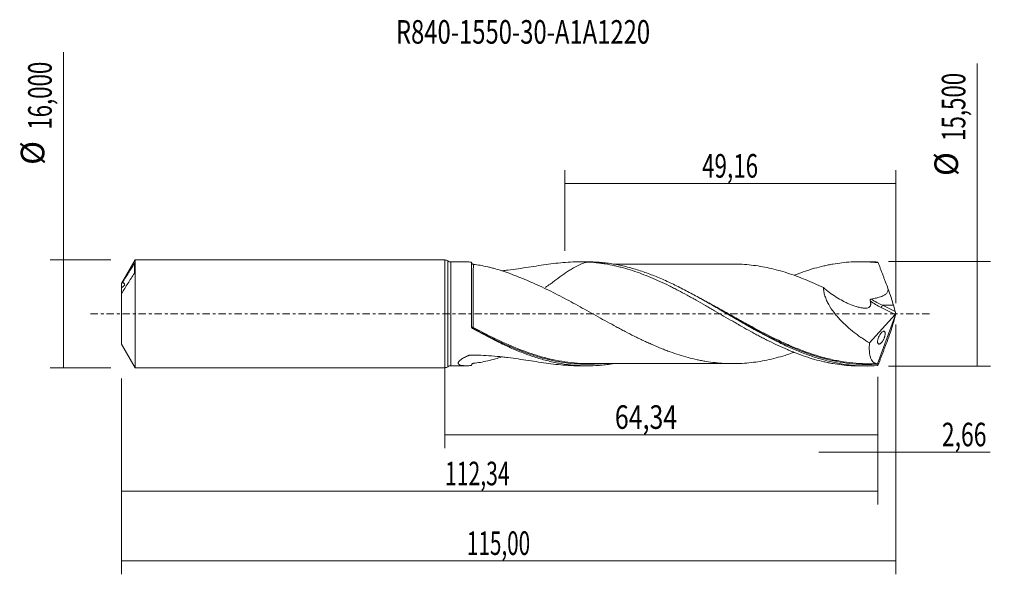
# Model space of a CAD drawing. Units: millimetres. Extents: x -63 to 83, y -39 to 44.
import ezdxf

# ---------------------------------------------------------------- set-up
doc = ezdxf.new("R2010")
doc.units = ezdxf.units.MM
doc.linetypes.add('CENTER', pattern=[47.5, 22, -8.5, 8.5, -8.5])
for name, color, linetype in [('1', 4, 'CONTINUOUS'), ('2', 7, 'CONTINUOUS'), ('SK1', 4, 'CONTINUOUS'), ('SK2', 7, 'CONTINUOUS'), ('SK4', 2, 'CENTER'), ('SK6', 5, 'CONTINUOUS')]:
    doc.layers.add(name, color=color, linetype=linetype)
doc.styles.add('iso_b_vert', font='simplex.shx')
doc.dimstyles.get("Standard").update_dxf_attribs({"dimtxt": 0.18, "dimasz": 0.18, "dimexe": 0.18, "dimexo": 0.0625, "dimgap": 0.09, "dimtad": 1, "dimzin": 0, "dimdsep": 52, "dimtxsty": 'Standard', "dimcen": 0.09, "dimadec": 0, "dimazin": 0, "dimtfac": 1, "dimtdec": 4, "dimtofl": 0, "dimtmove": 0, "dimatfit": 3, "dimfxl": 1, "dimtolj": 1, "dimtzin": 0, "dimarcsym": 0})

# ---------------------------------------------------------------- blocks, each defined once
blk = doc.blocks.new('DimnDraft3D1')
at = {"layer": 'SK2', "lineweight": 13}
for p, q in [((0, -1.5875), (0, -19.963398)), ((64.34, -9.3375), (64.34, -19.963398)), ((0, -17.963398), (64.34, -17.963398))]:
    blk.add_line(p, q, dxfattribs=at)
for points in [[(0, -17.963398), (3.499998, -17.502615), (3.500002, -18.424182), (0, -17.963398)], [(64.34, -17.963398), (60.840002, -18.424182), (60.839998, -17.502615), (64.34, -17.963398)]]:
    blk.add_solid(points, dxfattribs=at)
at = {"layer": 'SK2', "lineweight": 13, "insert": (25.272954, -17.088398), "char_height": 3.5, "attachment_point": 7, "line_spacing_factor": 1.084337, "style": 'iso_b_vert'}
blk.add_mtext('\\W0.7756;64,34', dxfattribs=at)
blk = doc.blocks.new('DimnDraft3D2')
at = {"layer": 'SK2', "lineweight": 13}
for p, q in [((67, -1.5875), (67, -38.692985)), ((-48, -9.5875), (-48, -38.692985)), ((-48, -36.692985), (67, -36.692985))]:
    blk.add_line(p, q, dxfattribs=at)
for points in [[(-48, -36.692985), (-44.500002, -36.232202), (-44.499998, -37.153769), (-48, -36.692985)], [(67, -36.692985), (63.500002, -37.153769), (63.499998, -36.232202), (67, -36.692985)]]:
    blk.add_solid(points, dxfattribs=at)
at = {"layer": 'SK2', "lineweight": 13, "insert": (3.299721, -35.817985), "char_height": 3.5, "attachment_point": 7, "line_spacing_factor": 1.084337, "style": 'iso_b_vert'}
blk.add_mtext('\\W0.6440;115,00', dxfattribs=at)
blk = doc.blocks.new('DimnDraft3D3')
at = {"layer": 'SK2', "lineweight": 13}
for p, q in [((17.84, 9.3375), (17.84, 21.359119)), ((67, 1.5875), (67, 21.359119)), ((17.84, 19.359119), (67, 19.359119))]:
    blk.add_line(p, q, dxfattribs=at)
for points in [[(17.84, 19.359119), (21.339998, 19.819903), (21.340002, 18.898335), (17.84, 19.359119)], [(67, 19.359119), (63.500002, 18.898335), (63.499998, 19.819903), (67, 19.359119)]]:
    blk.add_solid(points, dxfattribs=at)
at = {"layer": 'SK2', "lineweight": 13, "insert": (38.224605, 20.234119), "char_height": 3.5, "attachment_point": 7, "line_spacing_factor": 1.084337, "style": 'iso_b_vert'}
blk.add_mtext('\\W0.6977;49,16', dxfattribs=at)
blk = doc.blocks.new('DimnDraft3D4')
at = {"layer": 'SK2', "lineweight": 13}
for p, q in [((67, -1.5875), (67, -22.552503)), ((64.34, -9.3375), (64.34, -22.552503)), ((55.59, -20.552503), (80.997215, -20.552503))]:
    blk.add_line(p, q, dxfattribs=at)
for points in [[(64.34, -20.552503), (60.840002, -21.013287), (60.839998, -20.091719), (64.34, -20.552503)], [(67, -20.552503), (70.499998, -20.091719), (70.500002, -21.013287), (67, -20.552503)]]:
    blk.add_solid(points, dxfattribs=at)
at = {"layer": 'SK2', "lineweight": 13, "insert": (73.840636, -19.677503), "char_height": 3.5, "attachment_point": 7, "line_spacing_factor": 1.084337, "style": 'iso_b_vert'}
blk.add_mtext('\\W0.7150;2,66', dxfattribs=at)
blk = doc.blocks.new('DimnDraft3D5')
at = {"layer": 'SK2', "lineweight": 13}
for p, q in [((-48, -9.5875), (-48, -28.343428)), ((64.34, -9.3375), (64.34, -28.343428)), ((-48, -26.343428), (64.34, -26.343428))]:
    blk.add_line(p, q, dxfattribs=at)
for points in [[(-48, -26.343428), (-44.500002, -25.882645), (-44.499998, -26.804212), (-48, -26.343428)], [(64.34, -26.343428), (60.840002, -26.804212), (60.839998, -25.882645), (64.34, -26.343428)]]:
    blk.add_solid(points, dxfattribs=at)
at = {"layer": 'SK2', "lineweight": 13, "insert": (0.034887, -25.468428), "char_height": 3.5, "attachment_point": 7, "line_spacing_factor": 1.084337, "style": 'iso_b_vert'}
blk.add_mtext('\\W0.6593;112,34', dxfattribs=at)
blk = doc.blocks.new('DimnDraft3D6')
at = {"layer": 'SK2', "lineweight": 13}
for p, q in [((-56.625163, -8), (-56.625163, 38.862338)), ((-49.5875, 8), (-58.625163, 8)), ((-49.5875, -8), (-58.625163, -8))]:
    blk.add_line(p, q, dxfattribs=at)
for points in [[(-56.625163, 8), (-56.164379, 4.500002), (-57.085946, 4.499998), (-56.625163, 8)], [(-56.625163, -8), (-57.085946, -4.500002), (-56.164379, -4.499998), (-56.625163, -8)]]:
    blk.add_solid(points, dxfattribs=at)
at = {"layer": 'SK2', "lineweight": 13, "char_height": 3.5, "attachment_point": 7, "rotation": 90, "line_spacing_factor": 1.084337, "style": 'iso_b_vert'}
for s, insert in [('\\W0.6930;16,000', (-58.375163, 27.34918)), ('%%c', (-58.375163, 22.126524))]:
    blk.add_mtext(s, dxfattribs=dict(at, insert=insert))
blk = doc.blocks.new('DimnDraft3D7')
at = {"layer": '2', "lineweight": 13}
for p, q in [((79.083343, -7.75), (79.083343, 37.205424)), ((65.9275, 7.75), (81.083343, 7.75)), ((65.9275, -7.75), (81.083343, -7.75))]:
    blk.add_line(p, q, dxfattribs=at)
for points in [[(79.083343, 7.75), (79.544126, 4.250002), (78.622559, 4.249998), (79.083343, 7.75)], [(79.083343, -7.75), (78.622559, -4.250002), (79.544126, -4.249998), (79.083343, -7.75)]]:
    blk.add_solid(points, dxfattribs=at)
at = {"layer": '2', "lineweight": 13, "char_height": 3.5, "attachment_point": 7, "rotation": 90, "line_spacing_factor": 1.084337, "style": 'iso_b_vert'}
for s, insert in [('\\W0.6930;15,500', (77.333343, 25.692266)), ('%%c', (77.333343, 20.46961))]:
    blk.add_mtext(s, dxfattribs=dict(at, insert=insert))

msp = doc.modelspace()

# ---------------------------------------------------------------- linework, layer by layer
at = {"layer": '1', "lineweight": 18}
for p, q in [((0, -8), (0, 8)), ((3.1776, 7.7133), (0.9164, 7.7119)), ((4, -1.9591), (4, 7.6673)), ((21.1527, 7.7241), (20.0373, 7.7234)), ((62.7535, 7.749), (61.6735, 7.7484)), ((67, 0), (64.3012, -7.4149)), ((66.9009, 0.3415), (66.6488, 1.2723)), ((66.9837, 0.0733), (67, 0)), ((67, 0), (66.9837, -0.0733)), ((63.0961, -4.3174), (66.8936, -0.0852)), ((66.9009, -0.3415), (66.6488, -1.2723)), ((0.9164, -7.7119), (3.1776, -7.7133)), ((20.0373, -7.7234), (21.1531, -7.7241)), ((61.6735, -7.7484), (62.7532, -7.749))]:
    msp.add_line(p, q, dxfattribs=at)
at = {"layer": '1', "lineweight": 13}
for p, q in [((0.4579, 7.856), (0.4579, -7.856)), ((0.9164, 7.7119), (0.9164, -7.7119)), ((64.8516, 0.9258), (66.8936, -0.0852)), ((66.6488, 1.2723), (65.021, 1.2723)), ((65.021, 1.2723), (66.9009, 0.3415))]:
    msp.add_line(p, q, dxfattribs=at)
at = {"layer": '1', "lineweight": 18}
for centre, start, end in [((0, 7.2), 55.079705, 90), ((0, -7.2), 270, 304.920295)]:
    msp.add_arc(centre, 0.8, start, end, dxfattribs=at)
at = {"layer": '1', "lineweight": 18, "extrusion": (0, 0, -1)}
for centre, start, end in [((-0.9159, 8.5119), 269.965623, 304.920295), ((-0.9159, -8.5119), 55.079705, 90.034377)]:
    msp.add_arc(centre, 0.8, start, end, dxfattribs=at)
for centre, major_axis, ratio, start_param, end_param in [((67.0007, -0.0017), (2.8418, -7.7481), 0.082138, -2.996158, -2.9067411), ((65.5968, 3.5739), (1.1933, -3.2535), 0.082138, -1.5960557, -0.75528095), ((66.8596, 0.1498), (0.0869, 0.2907), 0.467765, 1.69559196, 2.36053717), ((67.0129, 0.0739), (0.1357, -0.4012), 0.065863, 1.59160958, 2.32292776), ((65.5968, -3.5739), (1.1933, 3.2535), 0.082138, 0.75528095, 1.5960557), ((67.0129, -0.0739), (0.1357, 0.4012), 0.065863, -2.32292776, -1.59160958), ((67.0007, 0.0017), (2.8418, 7.7481), 0.082138, 2.90674111, 2.996158)]:
    msp.add_ellipse(centre, major_axis=major_axis, ratio=ratio, start_param=start_param, end_param=end_param, dxfattribs=at)
at = {"layer": '1', "lineweight": 13, "extrusion": (0, 0, -1)}
for centre, major_axis, ratio, start_param, end_param in [((65.9445, 3.4396), (5.0404, -2.5912), 0.482873, 1.53949525, 1.88350555), ((66.1139, 3.5739), (5.088, -2.278), 0.456964, 1.58100726, 1.92615804)]:
    msp.add_ellipse(centre, major_axis=major_axis, ratio=ratio, start_param=start_param, end_param=end_param, dxfattribs=at)
at = {"layer": '1', "lineweight": 13}
for centre, major_axis, ratio, start_param, end_param in [((65.021, 1.0601), (0.1331, 0.2689), 0.40558, 0.88448592, 2.28074932), ((4.1761, -2.0246), (-0.036, -0.0933), 0.544618, -1.61275446, -0.29614724), ((4.2501, -2.0593), (0.0477, 0.0879), 0.134667, 1.32594929, 2.88692884)]:
    msp.add_ellipse(centre, major_axis=major_axis, ratio=ratio, start_param=start_param, end_param=end_param, dxfattribs=at)
at = {"layer": '1', "lineweight": 18}
for points, knots in [([(3.1771, 7.7133), (3.2596, 7.7131), (3.344, 7.7113), (3.6133, 7.7008), (3.8039, 7.6869), (4, 7.6673)], [0, 0, 0, 0, 0.31923644, 0.31923644, 1, 1, 1, 1]), ([(4, 7.5924), (4, 7.5688), (4.0039, 7.5439), (4.0245, 7.4896), (4.042, 7.46), (4.0807, 7.4197), (4.0958, 7.407), (4.1274, 7.3855), (4.1439, 7.3767), (4.1926, 7.3558), (4.2227, 7.3494), (4.2505, 7.347)], [0, 0, 0, 0, 0.25, 0.25, 0.5, 0.5, 0.625, 0.625, 0.75, 0.75, 1, 1, 1, 1]), ([(4.2505, 7.347), (4.5833, 7.3174), (4.9319, 7.269), (5.6477, 7.1444), (6.0152, 7.0681), (6.5765, 6.9364), (6.7657, 6.8895), (7.1454, 6.7904), (7.3359, 6.7384), (7.909, 6.5758), (8.2931, 6.4575), (9.4509, 6.0754), (10.2297, 5.7854), (11.4103, 5.3137), (11.8059, 5.1502), (12.6031, 4.8102), (13.0052, 4.6341), (13.4088, 4.4551)], [0, 0, 0, 0, 0.125, 0.125, 0.25, 0.25, 0.3125, 0.3125, 0.375, 0.375, 0.5, 0.5, 0.75, 0.75, 0.875, 0.875, 1, 1, 1, 1]), ([(21.1394, 7.6986), (20.2089, 7.7423), (19.269, 7.7264), (17.8351, 7.6345), (17.3542, 7.5926), (16.3889, 7.4915), (15.9039, 7.4322), (14.4395, 7.2367), (13.4505, 7.0828), (11.4359, 6.7763), (10.4103, 6.6241), (9.1007, 6.4637), (8.8374, 6.4331), (8.5391, 6.4006), (8.5055, 6.3969), (8.4718, 6.3933)], [0, 0, 0, 0, 0.23354958, 0.23354958, 0.35032436, 0.35032436, 0.46709915, 0.46709915, 0.70064873, 0.70064873, 0.93419831, 0.93419831, 0.9925857, 0.9925857, 1, 1, 1, 1]), ([(21.1395, 7.6986), (20.8695, 7.6123), (20.6006, 7.5143), (19.9345, 7.2385), (19.5379, 7.0449), (18.939, 6.7093), (18.741, 6.5913), (18.3492, 6.3462), (18.1551, 6.2189), (17.5759, 5.8259), (17.1937, 5.5492), (16.6174, 5.1252), (16.4243, 4.982), (16.0414, 4.6992), (15.8511, 4.5591), (15.4243, 4.2492), (15.1881, 4.0806), (14.9512, 3.9168)], [0, 0, 0, 0, 0.12747435, 0.12747435, 0.31622232, 0.31622232, 0.4105963, 0.4105963, 0.50497028, 0.50497028, 0.69371824, 0.69371824, 0.78809223, 0.78809223, 0.88246621, 0.88246621, 1, 1, 1, 1]), ([(21.1395, 7.6986), (21.594, 7.6773), (22.0476, 7.6425), (22.7259, 7.5707), (22.9516, 7.5436), (23.4021, 7.4826), (23.6269, 7.4488), (24.301, 7.3379), (24.7505, 7.2517), (25.4241, 7.1038), (25.6485, 7.0514), (26.097, 6.9403), (26.3211, 6.8815), (26.9944, 6.697), (27.4444, 6.5627), (28.3456, 6.2705), (28.7963, 6.1119), (29.7024, 5.7744), (30.1588, 5.5947), (31.066, 5.2168), (31.517, 5.0178), (32.4188, 4.6069), (32.869, 4.3941), (33.5425, 4.063), (33.7665, 3.9504), (34.2149, 3.7227), (34.4393, 3.6075), (35.1126, 3.2578), (35.5618, 3.019), (36.2353, 2.651), (36.4598, 2.5267), (36.9098, 2.2768), (37.1352, 2.151), (37.8125, 1.7705), (38.2652, 1.5126), (38.9459, 1.1187), (39.1734, 0.9866), (39.6274, 0.7234), (39.8541, 0.5918), (40.5329, 0.1972), (40.9836, -0.0665), (41.8824, -0.5932), (42.3319, -0.8538), (43.0054, -1.2423), (43.2297, -1.3713), (43.6781, -1.6287), (43.902, -1.7573), (44.5746, -2.1393), (45.0242, -2.3896), (45.6992, -2.7599), (45.9244, -2.8824), (46.3748, -3.126), (46.6002, -3.2468), (47.0524, -3.4848), (47.2789, -3.6024), (47.733, -3.8346), (47.9608, -3.9494), (48.6423, -4.2884), (49.0938, -4.5076), (49.9963, -4.9257), (50.4467, -5.1254), (51.1204, -5.4121), (51.3445, -5.5057), (51.7928, -5.6876), (52.0171, -5.7758), (52.6902, -6.0326), (53.1391, -6.1935), (53.8121, -6.4199), (54.0363, -6.4929), (54.4856, -6.6329), (54.7107, -6.6998), (55.3869, -6.8923), (55.8389, -7.0091), (56.5182, -7.1671), (56.7453, -7.2168), (57.1999, -7.3094), (57.4268, -7.3523), (58.1062, -7.4711), (58.5572, -7.5373), (59.4557, -7.6433), (59.9046, -7.6828), (60.5771, -7.7222), (60.8011, -7.7321), (61.245, -7.7451), (61.4648, -7.7484), (61.6848, -7.7484)], [0, 0, 0, 0, 0.03334222, 0.03334222, 0.05001334, 0.05001334, 0.06668445, 0.06668445, 0.10002667, 0.10002667, 0.11669779, 0.11669779, 0.1333689, 0.1333689, 0.16671112, 0.16671112, 0.20005335, 0.20005335, 0.23339557, 0.23339557, 0.2667378, 0.2667378, 0.30008002, 0.30008002, 0.31675113, 0.31675113, 0.33342225, 0.33342225, 0.36676447, 0.36676447, 0.38343558, 0.38343558, 0.40010669, 0.40010669, 0.43344892, 0.43344892, 0.45012003, 0.45012003, 0.46679114, 0.46679114, 0.50013337, 0.50013337, 0.53347559, 0.53347559, 0.55014671, 0.55014671, 0.56681782, 0.56681782, 0.60016004, 0.60016004, 0.61683115, 0.61683115, 0.63350227, 0.63350227, 0.65017338, 0.65017338, 0.66684449, 0.66684449, 0.70018672, 0.70018672, 0.73352894, 0.73352894, 0.75020005, 0.75020005, 0.76687116, 0.76687116, 0.80021339, 0.80021339, 0.8168845, 0.8168845, 0.83355561, 0.83355561, 0.86689784, 0.86689784, 0.88356895, 0.88356895, 0.90024006, 0.90024006, 0.93358229, 0.93358229, 0.96692451, 0.96692451, 0.98359562, 0.98359562, 1, 1, 1, 1]), ([(64.2811, -7.6984), (63.6539, -7.7403), (63.0269, -7.7562), (61.7714, -7.7358), (61.1454, -7.6996), (59.894, -7.5759), (59.2685, -7.4885), (58.3282, -7.3199), (58.0141, -7.2573), (57.3869, -7.1203), (57.0737, -7.0459), (56.1346, -6.8052), (55.5092, -6.6216), (54.5699, -6.3135), (54.2566, -6.2053), (53.6291, -5.9785), (53.3151, -5.8598), (52.375, -5.4901), (51.7494, -5.225), (50.4977, -4.6612), (49.8711, -4.3625), (47.9876, -3.4237), (46.7392, -2.7468), (45.1713, -1.8627), (44.8571, -1.6838), (44.2298, -1.3242), (43.9165, -1.1434), (42.9772, -0.5987), (42.3517, -0.2328), (41.4121, 0.3161), (41.0986, 0.4991), (40.4709, 0.8644), (40.1569, 1.0465), (39.2166, 1.5887), (38.5909, 1.9453), (37.3388, 2.6435), (36.7119, 2.9853), (35.4562, 3.6476), (34.83, 3.9665), (33.5778, 4.5753), (32.952, 4.8655), (32.011, 5.2756), (31.6967, 5.4082), (31.0693, 5.6635), (30.7559, 5.7864), (29.8164, 6.1398), (29.1908, 6.3555), (27.9376, 6.7433), (27.3088, 6.9155), (26.0547, 7.2115), (25.429, 7.3355), (24.4897, 7.4842), (24.1765, 7.5275), (23.5494, 7.6015), (23.2353, 7.6321), (22.3278, 7.7021), (21.7359, 7.7246), (21.1442, 7.724)], [0, 0, 0, 0, 0.04358252, 0.04358252, 0.08716504, 0.08716504, 0.13074756, 0.13074756, 0.15253882, 0.15253882, 0.17433008, 0.17433008, 0.21791259, 0.21791259, 0.23970385, 0.23970385, 0.26149511, 0.26149511, 0.30507763, 0.30507763, 0.34866015, 0.34866015, 0.43582519, 0.43582519, 0.45761645, 0.45761645, 0.47940771, 0.47940771, 0.52299023, 0.52299023, 0.54478149, 0.54478149, 0.56657275, 0.56657275, 0.61015526, 0.61015526, 0.65373778, 0.65373778, 0.6973203, 0.6973203, 0.74090282, 0.74090282, 0.76269408, 0.76269408, 0.78448534, 0.78448534, 0.82806786, 0.82806786, 0.87165038, 0.87165038, 0.9152329, 0.9152329, 0.93702416, 0.93702416, 0.95881542, 0.95881542, 1, 1, 1, 1]), ([(43.4026, 7.3942), (43.3718, 7.3943), (42.9372, 7.3956), (42.2149, 7.4008), (41.25, 7.3984), (40.4357, 7.398), (39.6624, 7.3982), (38.8553, 7.399), (38.0468, 7.3986), (37.2245, 7.3989), (36.3858, 7.3947), (35.6913, 7.3951), (35.1963, 7.3952), (34.8937, 7.3949), (34.5604, 7.3952), (34.1935, 7.3963), (33.8483, 7.3972), (33.533, 7.3967), (33.2148, 7.3956), (32.814, 7.3942), (32.3313, 7.394), (31.7265, 7.3942), (31.0607, 7.3944), (30.3054, 7.3952), (29.5517, 7.3931), (28.7808, 7.3919), (28.0563, 7.3923), (27.3411, 7.3926), (26.6534, 7.3928), (25.9915, 7.3919), (25.4461, 7.391), (25.1244, 7.3909), (24.996, 7.3909)], [0, 0, 0, 0, 0.00499358, 0.07065371, 0.12236317, 0.16280801, 0.20281144, 0.2483117, 0.29396679, 0.33426013, 0.38197344, 0.43034011, 0.44707999, 0.46272767, 0.48024747, 0.50107868, 0.52254524, 0.53715627, 0.55251224, 0.57423485, 0.60233218, 0.63096331, 0.67256373, 0.71056353, 0.75374768, 0.79507373, 0.83588483, 0.87155471, 0.91133037, 0.94769376, 0.9791427, 1, 1, 1, 1]), ([(43.3989, 7.3944), (43.6647, 7.3873), (43.9307, 7.3753), (44.6436, 7.3318), (45.0914, 7.2921), (45.9845, 7.1905), (46.4302, 7.1292), (47.322, 6.978), (47.7678, 6.8898), (48.6597, 6.69), (49.1063, 6.5784), (50.0008, 6.3362), (50.4471, 6.2042), (51.3382, 5.9168), (51.7837, 5.7628), (52.6754, 5.4367), (53.1214, 5.2644), (54.0143, 4.9018), (54.4616, 4.7117), (55.3538, 4.3173), (55.7992, 4.1123), (56.2445, 3.8999)], [0, 0, 0, 0, 0.06215764, 0.06215764, 0.16636235, 0.16636235, 0.27056706, 0.27056706, 0.37477176, 0.37477176, 0.47897647, 0.47897647, 0.58318117, 0.58318117, 0.68738588, 0.68738588, 0.79159059, 0.79159059, 0.89579529, 0.89579529, 1, 1, 1, 1]), ([(51.9104, 5.7331), (52.0207, 5.7765), (52.1311, 5.8193), (52.6902, 6.0326), (53.1391, 6.1935), (53.8121, 6.4199), (54.0363, 6.4929), (54.4856, 6.6329), (54.7107, 6.6998), (55.3869, 6.8923), (55.8389, 7.0091), (56.5182, 7.1671), (56.7453, 7.2168), (57.1999, 7.3094), (57.4268, 7.3523), (58.1062, 7.4711), (58.5572, 7.5373), (59.4557, 7.6433), (59.9046, 7.6828), (60.5771, 7.7222), (60.8011, 7.7321), (61.2486, 7.7452), (61.472, 7.7485), (62.1426, 7.7482), (62.5907, 7.7347), (63.2631, 7.6948), (63.4874, 7.6781), (63.9359, 7.6381), (64.1601, 7.6146), (64.385, 7.588)], [0, 0, 0, 0, 0.02660624, 0.02660624, 0.1347611, 0.1347611, 0.18883853, 0.18883853, 0.24291596, 0.24291596, 0.35107082, 0.35107082, 0.40514825, 0.40514825, 0.45922569, 0.45922569, 0.56738055, 0.56738055, 0.67553541, 0.67553541, 0.72961284, 0.72961284, 0.78369027, 0.78369027, 0.89184514, 0.89184514, 0.94592257, 0.94592257, 1, 1, 1, 1]), ([(64.2811, 7.6984), (63.9675, 7.7194), (63.654, 7.7338), (63.1437, 7.7467), (62.9469, 7.7492), (62.7501, 7.749)], [0, 0, 0, 0, 0.61464864, 0.61464864, 1, 1, 1, 1]), ([(65.8338, 3.754), (65.7136, 4.0756), (65.5932, 4.3969), (65.4125, 4.8782), (65.3523, 5.0386), (65.2316, 5.3589), (65.1713, 5.5188), (65.0505, 5.8387), (64.9902, 5.9986), (64.8693, 6.3181), (64.8089, 6.4777), (64.6879, 6.796), (64.6273, 6.9548), (64.5062, 7.2722), (64.4456, 7.4306), (64.385, 7.588)], [0, 0, 0, 0, 0.25, 0.25, 0.375, 0.375, 0.5, 0.5, 0.625, 0.625, 0.75, 0.75, 0.875, 0.875, 1, 1, 1, 1]), ([(51.8711, -5.7289), (51.542, -5.8456), (51.2128, -5.9574), (50.4357, -6.2077), (49.9888, -6.3396), (49.0957, -6.5811), (48.6497, -6.6924), (47.7574, -6.8919), (47.3107, -6.9802), (46.416, -7.1314), (45.9684, -7.1926), (45.0748, -7.2938), (44.6281, -7.333), (43.7352, -7.387), (43.2893, -7.4019), (42.6188, -7.4023), (42.395, -7.3985), (41.947, -7.3856), (41.723, -7.3765), (41.0519, -7.3396), (40.6056, -7.3024), (39.7124, -7.2041), (39.2657, -7.1433), (38.5956, -7.0328), (38.3722, -6.9928), (37.925, -6.9068), (37.7009, -6.8609), (37.0293, -6.7138), (36.5833, -6.603), (35.6941, -6.3633), (35.2506, -6.2336), (34.3644, -5.9544), (33.922, -5.8051), (33.2591, -5.5637), (33.0382, -5.4807), (32.5961, -5.3111), (32.3749, -5.2245), (31.7111, -4.9584), (31.2684, -4.7724), (30.6033, -4.4805), (30.3813, -4.3813), (29.9366, -4.1786), (29.7138, -4.0748), (29.2675, -3.8641), (29.044, -3.7571), (28.5964, -3.5396), (28.3725, -3.4291), (27.7014, -3.0941), (27.2545, -2.8661), (26.5845, -2.5172), (26.3613, -2.3997), (25.9149, -2.1619), (25.6918, -2.0419), (25.0218, -1.6802), (24.5744, -1.4365), (23.6783, -0.9434), (23.2312, -0.6943), (22.3377, -0.1964), (21.891, 0.0525), (20.9978, 0.5502), (20.5514, 0.7994), (19.6566, 1.2934), (19.2079, 1.5387), (18.3143, 2.0224), (17.8687, 2.2613), (16.9775, 2.7289), (16.532, 2.9577), (15.6417, 3.4065), (15.1964, 3.6253), (14.3039, 4.0495), (13.8567, 4.2555), (13.4088, 4.4551)], [0, 0, 0, 0, 0.02562924, 0.02562924, 0.0604282, 0.0604282, 0.09522715, 0.09522715, 0.13002611, 0.13002611, 0.16482506, 0.16482506, 0.19962402, 0.19962402, 0.23442297, 0.23442297, 0.25182245, 0.25182245, 0.26922193, 0.26922193, 0.30402089, 0.30402089, 0.33881984, 0.33881984, 0.35621932, 0.35621932, 0.3736188, 0.3736188, 0.40841775, 0.40841775, 0.44321671, 0.44321671, 0.47801566, 0.47801566, 0.49541514, 0.49541514, 0.51281462, 0.51281462, 0.54761358, 0.54761358, 0.56501305, 0.56501305, 0.58241253, 0.58241253, 0.59981201, 0.59981201, 0.61721149, 0.61721149, 0.65201044, 0.65201044, 0.66940992, 0.66940992, 0.6868094, 0.6868094, 0.72160835, 0.72160835, 0.75640731, 0.75640731, 0.79120627, 0.79120627, 0.82600522, 0.82600522, 0.86080418, 0.86080418, 0.89560313, 0.89560313, 0.93040209, 0.93040209, 0.96520104, 0.96520104, 1, 1, 1, 1]), ([(56.2445, 3.8999), (56.8578, 3.3839), (57.4875, 2.9143), (58.4612, 2.2921), (58.7906, 2.0983), (59.2927, 1.8306), (59.4619, 1.745), (59.8012, 1.583), (59.9708, 1.5068), (60.48, 1.2933), (60.8195, 1.171), (61.3291, 1.0225), (61.4992, 0.9788), (61.8369, 0.9048), (62.0048, 0.8744), (62.2547, 0.8399), (62.3374, 0.8314), (62.4996, 0.8258), (62.5789, 0.8286), (62.7321, 0.8484), (62.8057, 0.8654), (62.9425, 0.9151), (63.0062, 0.9477), (63.0913, 1.0139), (63.1177, 1.0389), (63.1643, 1.094), (63.1847, 1.1244), (63.2195, 1.191), (63.2339, 1.2273), (63.2559, 1.303), (63.2637, 1.3427), (63.2733, 1.4254), (63.2751, 1.4688), (63.2733, 1.5564), (63.2697, 1.6008), (63.2522, 1.7356), (63.231, 1.8283), (63.2033, 1.9209)], [0, 0, 0, 0, 0.25, 0.25, 0.375, 0.375, 0.4375, 0.4375, 0.5, 0.5, 0.625, 0.625, 0.6875, 0.6875, 0.75, 0.75, 0.78125, 0.78125, 0.8125, 0.8125, 0.84375, 0.84375, 0.875, 0.875, 0.890625, 0.890625, 0.90625, 0.90625, 0.921875, 0.921875, 0.9375, 0.9375, 0.953125, 0.953125, 0.96875, 0.96875, 1, 1, 1, 1]), ([(56.2445, 3.8999), (56.2512, 3.6978), (56.2745, 3.4911), (56.3535, 3.0689), (56.4099, 2.8516), (56.5494, 2.4234), (56.6326, 2.2109), (56.7748, 1.8945), (56.8251, 1.7894), (56.9313, 1.5799), (56.9874, 1.4751), (57.2781, 0.9581), (57.543, 0.5649), (57.9752, -0.0031), (58.1252, -0.1887), (58.3581, -0.4621), (58.4371, -0.5526), (58.5965, -0.7306), (58.677, -0.8184), (59.0834, -1.2515), (59.421, -1.578), (60.1156, -2.2008), (60.4726, -2.4969), (61.0204, -2.9217), (61.2053, -3.0602), (61.5779, -3.3302), (61.7654, -3.4614), (62.3308, -3.8448), (62.7117, -4.087), (63.0961, -4.3174)], [0, 0, 0, 0, 0.0625, 0.0625, 0.125, 0.125, 0.1875, 0.1875, 0.21875, 0.21875, 0.25, 0.25, 0.375, 0.375, 0.4375, 0.4375, 0.46875, 0.46875, 0.5, 0.5, 0.625, 0.625, 0.75, 0.75, 0.8125, 0.8125, 0.875, 0.875, 1, 1, 1, 1]), ([(63.3677, 2.1867), (63.6284, 2.2328), (63.8877, 2.286), (64.2733, 2.384), (64.4013, 2.4196), (64.6556, 2.4999), (64.7822, 2.5445), (65.0318, 2.6474), (65.1535, 2.705), (65.3864, 2.8416), (65.4958, 2.9192), (65.6392, 3.062), (65.6832, 3.1142), (65.7576, 3.2265), (65.7887, 3.2882), (65.8321, 3.4161), (65.8448, 3.4827), (65.852, 3.6195), (65.8465, 3.6871), (65.8338, 3.754)], [0, 0, 0, 0, 0.25, 0.25, 0.375, 0.375, 0.5, 0.5, 0.625, 0.625, 0.75, 0.75, 0.8125, 0.8125, 0.875, 0.875, 0.9375, 0.9375, 1, 1, 1, 1]), ([(63.2033, 1.9209), (63.195, 1.9487), (63.1904, 1.9776), (63.1929, 2.0365), (63.2004, 2.0662), (63.2228, 2.1059), (63.2323, 2.1184), (63.2543, 2.1397), (63.2669, 2.149), (63.3073, 2.172), (63.3372, 2.1813), (63.3677, 2.1867)], [0, 0, 0, 0, 0.25, 0.25, 0.5, 0.5, 0.625, 0.625, 0.75, 0.75, 1, 1, 1, 1]), ([(41.9086, 0.0252), (42.1886, -0.1334), (42.4688, -0.2921), (43.0644, -0.6289), (43.3802, -0.8072), (44.3247, -1.3378), (44.951, -1.6863), (46.8246, -2.7086), (48.0662, -3.3596), (49.9359, -4.2602), (50.5603, -4.5479), (51.5008, -4.957), (51.815, -5.0896), (52.2879, -5.2825), (52.4459, -5.3459), (52.604, -5.4081)], [0, 0, 0, 0, 0.07813089, 0.07813089, 0.16591843, 0.16591843, 0.34149351, 0.34149351, 0.69264367, 0.69264367, 0.86821875, 0.86821875, 0.95600628, 0.95600628, 1, 1, 1, 1]), ([(4, -1.9353), (4, -1.9688), (4.0111, -2.0031), (4.0536, -2.0629), (4.0855, -2.0896), (4.1269, -2.1081)], [0, 0, 0, 0, 0.5, 0.5, 1, 1, 1, 1]), ([(4.1242, -2.1673), (4.1052, -2.1567), (4.0881, -2.144), (4.0574, -2.1143), (4.044, -2.0974), (4.0224, -2.0613), (4.014, -2.0415), (4.0028, -2.0011), (4, -1.9804), (4, -1.9591)], [0, 0, 0, 0, 0.25, 0.25, 0.5, 0.5, 0.75, 0.75, 1, 1, 1, 1]), ([(24.9395, -7.4126), (24.8934, -7.4202), (24.8474, -7.4276), (24.4882, -7.4844), (24.1748, -7.5277), (23.5474, -7.6017), (23.233, -7.6324), (21.6639, -7.7531), (20.4149, -7.7461), (18.8447, -7.6078), (18.5305, -7.5736), (17.9034, -7.4928), (17.5901, -7.4461), (16.6506, -7.2875), (16.0246, -7.157), (14.7703, -6.8484), (14.1414, -6.6699), (12.8878, -6.2707), (12.2618, -6.0497), (11.3218, -5.6886), (11.0083, -5.5633), (10.3807, -5.3032), (10.0662, -5.1682), (9.1254, -4.7519), (8.5003, -4.4585), (6.6269, -3.538), (5.3807, -2.8699), (4.1242, -2.1673)], [0, 0, 0, 0, 0.00663745, 0.00663745, 0.05179029, 0.05179029, 0.09694314, 0.09694314, 0.27755451, 0.27755451, 0.32270735, 0.32270735, 0.3678602, 0.3678602, 0.45816588, 0.45816588, 0.54847157, 0.54847157, 0.63877726, 0.63877726, 0.6839301, 0.6839301, 0.72908294, 0.72908294, 0.81938863, 0.81938863, 1, 1, 1, 1]), ([(4.201, -2.1427), (4.5168, -2.3136), (4.8325, -2.4827), (5.4618, -2.8151), (5.7756, -2.9787), (6.7151, -3.4608), (7.3392, -3.7704), (9.0763, -4.5945), (10.1871, -5.079), (11.3038, -5.5066)], [0, 0, 0, 0, 0.13201329, 0.13201329, 0.26402659, 0.26402659, 0.52805317, 0.52805317, 1, 1, 1, 1]), ([(43.578, -1.5736), (43.5776, -1.5735), (43.5828, -1.5763), (43.6339, -1.6044), (43.6957, -1.6394), (43.7579, -1.6747)], [0, 0, 0, 0, 0.17002114, 0.38197019, 1, 1, 1, 1]), ([(65.0097, -4.0849), (65.0439, -4.0359), (65.0775, -3.9834), (65.1431, -3.8708), (65.1755, -3.8099), (65.2364, -3.683), (65.2649, -3.6173), (65.3041, -3.5148), (65.3166, -3.4801), (65.3395, -3.4114), (65.35, -3.3771), (65.3789, -3.2748), (65.3946, -3.206), (65.411, -3.1096), (65.4153, -3.0785), (65.4216, -3.0181), (65.4237, -2.9887), (65.4264, -2.9053), (65.4237, -2.8558), (65.4103, -2.7681), (65.3997, -2.731), (65.3723, -2.669), (65.3552, -2.644), (65.3165, -2.6064), (65.2948, -2.5934), (65.2229, -2.5706), (65.1683, -2.5771), (65.0481, -2.6283), (64.9847, -2.672), (64.8845, -2.7653), (64.8504, -2.801), (64.7828, -2.8799), (64.7489, -2.9234), (64.6812, -3.0193), (64.6469, -3.0723), (64.5807, -3.1851), (64.5488, -3.2449), (64.5028, -3.3402), (64.4877, -3.3731), (64.4591, -3.4393), (64.4454, -3.4729), (64.4064, -3.5747), (64.3827, -3.6453), (64.3441, -3.7826), (64.3287, -3.8502), (64.3067, -3.9802), (64.3005, -4.0405), (64.2968, -4.1521), (64.2994, -4.2023), (64.3125, -4.29), (64.3231, -4.328), (64.3502, -4.3906), (64.3671, -4.4159), (64.4057, -4.4545), (64.4274, -4.4677), (64.4748, -4.4834), (64.5008, -4.4858), (64.5552, -4.4802), (64.5838, -4.4723), (64.6436, -4.4468), (64.6751, -4.429), (64.739, -4.3845), (64.7716, -4.3578), (64.8713, -4.2643), (64.9411, -4.1829), (65.0097, -4.0849)], [0, 0, 0, 0, 0.03125, 0.03125, 0.0625, 0.0625, 0.09375, 0.09375, 0.109375, 0.109375, 0.125, 0.125, 0.15625, 0.15625, 0.171875, 0.171875, 0.1875, 0.1875, 0.21875, 0.21875, 0.25, 0.25, 0.28125, 0.28125, 0.3125, 0.3125, 0.375, 0.375, 0.4375, 0.4375, 0.46875, 0.46875, 0.5, 0.5, 0.53125, 0.53125, 0.5625, 0.5625, 0.578125, 0.578125, 0.59375, 0.59375, 0.625, 0.625, 0.65625, 0.65625, 0.6875, 0.6875, 0.71875, 0.71875, 0.75, 0.75, 0.78125, 0.78125, 0.8125, 0.8125, 0.84375, 0.84375, 0.875, 0.875, 0.90625, 0.90625, 0.9375, 0.9375, 1, 1, 1, 1]), ([(64.2692, -7.4144), (64.173, -7.4115), (64.081, -7.3958), (63.9449, -7.3506), (63.8977, -7.3303), (63.8061, -7.2812), (63.7616, -7.2523), (63.5491, -7.0871), (63.4095, -6.8907), (63.2752, -6.5608), (63.2503, -6.4906), (63.2048, -6.3412), (63.1842, -6.2618), (63.1296, -6.0137), (63.1028, -5.8343), (63.068, -5.4478), (63.06, -5.2408), (63.0625, -4.9089), (63.0658, -4.7944), (63.0773, -4.5596), (63.0855, -4.4398), (63.0961, -4.3174)], [0, 0, 0, 0, 0.1139801, 0.1139801, 0.17726724, 0.17726724, 0.24055437, 0.24055437, 0.49370291, 0.49370291, 0.55699005, 0.55699005, 0.62027719, 0.62027719, 0.74685146, 0.74685146, 0.87342573, 0.87342573, 0.93671286, 0.93671286, 1, 1, 1, 1]), ([(65.8338, -3.754), (65.7136, -4.0756), (65.5932, -4.3969), (65.4125, -4.8782), (65.3523, -5.0386), (65.2316, -5.3589), (65.1713, -5.5188), (65.0505, -5.8387), (64.9902, -5.9986), (64.8693, -6.3181), (64.8089, -6.4777), (64.6879, -6.796), (64.6273, -6.9548), (64.5062, -7.2722), (64.4456, -7.4306), (64.385, -7.588)], [0, 0, 0, 0, 0.25, 0.25, 0.375, 0.375, 0.5, 0.5, 0.625, 0.625, 0.75, 0.75, 0.875, 0.875, 1, 1, 1, 1]), ([(20.0337, -7.7234), (19.465, -7.7227), (18.892, -7.7023), (17.8351, -7.6345), (17.3542, -7.5926), (16.3889, -7.4915), (15.9039, -7.4322), (14.4395, -7.2367), (13.4505, -7.0828), (11.4359, -6.7763), (10.4103, -6.6241), (9.1007, -6.4637), (8.8374, -6.4331), (8.308, -6.3754), (8.0416, -6.3483), (7.2407, -6.2736), (6.7045, -6.2325), (5.6273, -6.1707), (5.0875, -6.1503), (4.4117, -6.139), (4.2765, -6.1375), (4.0737, -6.1363), (4.006, -6.1361), (3.9046, -6.136), (3.8708, -6.1361), (3.8031, -6.1362), (3.7693, -6.1359), (3.7189, -6.1399), (3.7022, -6.1418), (3.6688, -6.1474), (3.6523, -6.151), (3.622, -6.1599), (3.6083, -6.1657), (3.5809, -6.1772), (3.5125, -6.206), (3.445, -6.2353), (3.285, -6.3064), (3.1815, -6.3547), (2.8833, -6.5021), (2.7, -6.6037), (2.4993, -6.7348), (2.4606, -6.7613), (2.3864, -6.8146), (2.351, -6.8414), (2.252, -6.9211), (2.1949, -6.9736), (2.1008, -7.0769), (2.0636, -7.1282), (2.0141, -7.2245), (2.0013, -7.2699), (1.9989, -7.3549), (2.0097, -7.3947), (2.0522, -7.4657), (2.0837, -7.4973), (2.1643, -7.5535), (2.2135, -7.578), (2.324, -7.6198), (2.3855, -7.6372), (2.5187, -7.6662), (2.5903, -7.6779), (2.742, -7.696), (2.8222, -7.7026), (3.0705, -7.7154), (3.2466, -7.7151), (3.6133, -7.7008), (3.8039, -7.6869), (4, -7.6673)], [0, 0, 0, 0, 0.07962629, 0.07962629, 0.14536727, 0.14536727, 0.21110825, 0.21110825, 0.34259021, 0.34259021, 0.47407216, 0.47407216, 0.50694265, 0.50694265, 0.53981314, 0.53981314, 0.60555412, 0.60555412, 0.6712951, 0.6712951, 0.68773035, 0.68773035, 0.69594797, 0.69594797, 0.70005678, 0.70005678, 0.70416559, 0.70416559, 0.70622, 0.70622, 0.7082744, 0.7082744, 0.71032881, 0.71032881, 0.71238322, 0.72060084, 0.72060084, 0.73703608, 0.73703608, 0.76990657, 0.76990657, 0.77812419, 0.77812419, 0.78634182, 0.78634182, 0.80277706, 0.80277706, 0.81921231, 0.81921231, 0.83564755, 0.83564755, 0.8520828, 0.8520828, 0.86851804, 0.86851804, 0.88495329, 0.88495329, 0.90138853, 0.90138853, 0.91782378, 0.91782378, 0.93425902, 0.93425902, 0.96712951, 0.96712951, 1, 1, 1, 1]), ([(8.4818, -6.3945), (8.1628, -6.4973), (7.8449, -6.5939), (7.1461, -6.7923), (6.7644, -6.8923), (6.0159, -7.068), (5.6484, -7.1442), (4.9323, -7.2689), (4.5836, -7.3174), (4.2505, -7.347)], [0, 0, 0, 0, 0.21622322, 0.21622322, 0.47748215, 0.47748215, 0.73874107, 0.73874107, 1, 1, 1, 1]), ([(21.3801, -7.3892), (21.2924, -7.3893), (21.2047, -7.3888), (20.4911, -7.3812), (19.8674, -7.3498), (17.9984, -7.1831), (16.7555, -6.9753), (15.191, -6.6013), (14.8775, -6.5207), (14.2492, -6.3484), (13.9341, -6.2565), (13.4836, -6.1176), (13.3488, -6.0751), (13.2141, -6.0317)], [0, 0, 0, 0, 0.03215439, 0.03215439, 0.26182828, 0.26182828, 0.72117606, 0.72117606, 0.836013, 0.836013, 0.95084995, 0.95084995, 1, 1, 1, 1]), ([(62.9486, -7.4143), (62.802, -7.4141), (62.6555, -7.4126), (61.8833, -7.3975), (61.2588, -7.3605), (60.0097, -7.2378), (59.385, -7.152), (58.4455, -6.9876), (58.1319, -6.9268), (57.5035, -6.7934), (57.1885, -6.7207), (56.1065, -6.4516), (55.3424, -6.2282), (54.578, -5.975)], [0, 0, 0, 0, 0.05258416, 0.05258416, 0.27730293, 0.27730293, 0.5020217, 0.5020217, 0.61438108, 0.61438108, 0.72674047, 0.72674047, 1, 1, 1, 1]), ([(4.2505, -7.347), (4.2367, -7.3482), (4.2223, -7.3504), (4.1924, -7.3577), (4.1765, -7.3627), (4.1445, -7.3764), (4.1279, -7.3852), (4.0964, -7.4065), (4.0813, -7.4191), (4.0553, -7.446), (4.0443, -7.4603), (4.0264, -7.4888), (4.0196, -7.5027), (4.0041, -7.5433), (4, -7.5688), (4, -7.5924)], [0, 0, 0, 0, 0.125, 0.125, 0.25, 0.25, 0.375, 0.375, 0.5, 0.5, 0.625, 0.625, 0.75, 0.75, 1, 1, 1, 1]), ([(21.2937, -7.3887), (21.3835, -7.3882), (21.5839, -7.3869), (21.9243, -7.3819), (22.3886, -7.3813), (22.9039, -7.3886), (23.4902, -7.3903), (24.0656, -7.3906), (24.6302, -7.3904), (25.3469, -7.391), (26.2393, -7.3926), (27.2042, -7.3928), (28.1294, -7.3923), (28.9997, -7.3916), (29.9308, -7.3951), (30.8706, -7.3946), (31.7654, -7.3943), (32.6596, -7.3934), (33.6258, -7.398), (34.6656, -7.3958), (35.5917, -7.395), (36.3354, -7.3951), (36.9826, -7.3976), (37.7378, -7.3991), (38.5141, -7.3988), (39.2586, -7.3987), (39.867, -7.3981), (40.3801, -7.3982), (40.7934, -7.3982), (41.1731, -7.3985), (41.6139, -7.3993), (42.1586, -7.3988), (42.6458, -7.401), (42.9444, -7.4011), (43.0097, -7.4011)], [0, 0, 0, 0, 0.01506203, 0.03206498, 0.04868717, 0.07801654, 0.10566299, 0.13109449, 0.1582519, 0.18314724, 0.22980326, 0.28084918, 0.31573276, 0.35693686, 0.40044417, 0.44366575, 0.48607837, 0.52340034, 0.56652934, 0.61883282, 0.66630533, 0.69378757, 0.72104213, 0.75522599, 0.7975655, 0.82771371, 0.85751784, 0.88118628, 0.8981806, 0.91449936, 0.93329168, 0.95891655, 0.9910202, 1, 1, 1, 1]), ([(64.3706, -7.4585), (64.3755, -7.4453), (64.3802, -7.4318), (64.388, -7.4075), (64.3911, -7.3968), (64.3966, -7.3729), (64.3954, -7.3684), (64.3917, -7.3714)], [0, 0, 0, 0, 0.25, 0.25, 0.5, 0.5, 1, 1, 1, 1])]:
    msp.add_open_spline(points, degree=3, knots=knots, dxfattribs=at)
at = {"layer": '1', "lineweight": 13}
for points, knots in [([(4.2502, -2.0318), (4.2502, -1.5085), (4.2502, -0.9759), (4.2502, -0.2985), (4.2502, -0.1623), (4.2502, 0.1087), (4.2502, 0.2436), (4.2502, 0.647), (4.2502, 0.9139), (4.2502, 1.4438), (4.2502, 1.7068), (4.2501, 2.0982), (4.2501, 2.2286), (4.2501, 2.4856), (4.2501, 2.6124), (4.2501, 3.238), (4.2501, 3.7118), (4.2501, 4.382), (4.2501, 4.5989), (4.2501, 4.9079), (4.2501, 5.0085), (4.2502, 5.2048), (4.2502, 5.3004), (4.2502, 5.7623), (4.2502, 6.0834), (4.2503, 6.4254), (4.2503, 6.4908), (4.2503, 6.6154), (4.2503, 6.6748), (4.2503, 6.8414), (4.2504, 6.9381), (4.2504, 7.1035), (4.2504, 7.1721), (4.2504, 7.2538), (4.2505, 7.2775), (4.2505, 7.3177), (4.2505, 7.3342), (4.2505, 7.347)], [0, 0, 0, 0, 0.125, 0.125, 0.15625, 0.15625, 0.1875, 0.1875, 0.25, 0.25, 0.3125, 0.3125, 0.34375, 0.34375, 0.375, 0.375, 0.5, 0.5, 0.5625, 0.5625, 0.59375, 0.59375, 0.625, 0.625, 0.75, 0.75, 0.78125, 0.78125, 0.8125, 0.8125, 0.875, 0.875, 0.9375, 0.9375, 0.96875, 0.96875, 1, 1, 1, 1]), ([(54.578, -5.975), (54.0853, -5.8117), (53.5924, -5.636), (52.7839, -5.3292), (52.4683, -5.2048), (51.8385, -4.9479), (51.5244, -4.8156), (50.5843, -4.4075), (49.96, -4.1209), (48.0906, -3.2251), (46.849, -2.579), (44.9756, -1.5666), (44.3494, -1.2218), (43.4051, -0.6974), (43.0894, -0.5213), (42.4594, -0.1696), (42.1447, 0.0063), (41.2012, 0.5335), (40.5728, 0.8841), (39.314, 1.5776), (38.6826, 1.9213), (37.9201, 2.327), (37.7873, 2.3973), (37.6545, 2.4672)], [0, 0, 0, 0, 0.08715892, 0.08715892, 0.14274541, 0.14274541, 0.19833189, 0.19833189, 0.30950486, 0.30950486, 0.53185081, 0.53185081, 0.64302378, 0.64302378, 0.69861027, 0.69861027, 0.75419675, 0.75419675, 0.86536972, 0.86536972, 0.9765427, 0.9765427, 1, 1, 1, 1]), ([(4, -1.9353), (4, -1.9484), (4.011, -1.9615), (4.0535, -1.9842), (4.0855, -1.9942), (4.1269, -2.0011)], [0, 0, 0, 0, 0.5, 0.5, 1, 1, 1, 1]), ([(4.2502, -2.0318), (4.2287, -2.0249), (4.2076, -2.0188), (4.1662, -2.0085), (4.1458, -2.0043), (4.1269, -2.0011)], [0, 0, 0, 0, 0.5, 0.5, 1, 1, 1, 1]), ([(13.2141, -6.0317), (12.7194, -5.8724), (12.2268, -5.7011), (10.4856, -5.0556), (9.2448, -4.5214), (6.7572, -3.3478), (5.5111, -2.7073), (4.2502, -2.0318)], [0, 0, 0, 0, 0.16422912, 0.16422912, 0.58211456, 0.58211456, 1, 1, 1, 1]), ([(11.3038, -5.5066), (11.4366, -5.5575), (11.5694, -5.6075), (12.328, -5.8884), (12.9556, -6.1019), (13.9023, -6.3918), (14.2175, -6.483), (14.846, -6.6536), (15.1595, -6.7332), (16.7242, -7.1019), (17.9671, -7.3037), (19.8363, -7.4591), (20.4601, -7.4863), (21.3993, -7.4895), (21.7129, -7.4843), (22.3417, -7.4612), (22.6575, -7.4433), (23.0216, -7.4153), (23.0705, -7.4114), (23.1193, -7.4074)], [0, 0, 0, 0, 0.03378417, 0.03378417, 0.1927666, 0.1927666, 0.27225782, 0.27225782, 0.35174904, 0.35174904, 0.66971392, 0.66971392, 0.82869635, 0.82869635, 0.90818757, 0.90818757, 0.98767879, 0.98767879, 1, 1, 1, 1]), ([(52.604, -5.4081), (52.7613, -5.47), (52.9186, -5.5308), (54.3353, -6.0677), (55.5898, -6.4672), (57.4821, -6.9309), (58.1107, -7.0619), (59.3634, -7.2748), (59.9881, -7.357), (61.2373, -7.4718), (61.8619, -7.5045), (62.8006, -7.5158), (63.1138, -7.5133), (63.7413, -7.4955), (64.0557, -7.4798), (64.3706, -7.4585)], [0, 0, 0, 0, 0.03991256, 0.03991256, 0.3599417, 0.3599417, 0.51995628, 0.51995628, 0.67997085, 0.67997085, 0.83998543, 0.83998543, 0.91999271, 0.91999271, 1, 1, 1, 1])]:
    msp.add_open_spline(points, degree=3, knots=knots, dxfattribs=at)
at = {"layer": '1', "lineweight": 18}
for points, degree in [([(41.9548, -0.001), (41.9548, -0.001), (41.9548, -0.001)], 2), ([(4, -7.5924), (4, -7.6171), (4, -7.6421), (4, -7.6673)], 3), ([(62.9533, -7.4143), (63.6128, -7.413), (64.2703, -7.4159)], 2), ([(64.2811, -7.6984), (64.3109, -7.6185), (64.3408, -7.5386), (64.3706, -7.4585)], 3), ([(64.3917, -7.3714), (64.3564, -7.4004), (64.3262, -7.415), (64.3012, -7.4149)], 3)]:
    msp.add_open_spline(points, degree=degree, dxfattribs=at)
at = {"layer": '1', "lineweight": 13}
for points in [[(4.1242, -2.1673), (4.1251, -2.1476), (4.126, -2.1279), (4.1269, -2.1081)], [(4.1269, -2.1081), (4.1501, -2.117), (4.1751, -2.1288), (4.201, -2.1427)]]:
    msp.add_open_spline(points, degree=3, dxfattribs=at)
at = {"layer": 'SK1', "lineweight": 18}
for p, q in [((-45.9793, 8), (-48, 4.5)), ((-46, 6.2376), (-46, 7.5659)), ((0, 8), (-45.9793, 8)), ((-45.9793, 8), (-45.9793, -8)), ((0, -8), (0, 8)), ((-48, 4.5), (-48, 4.4668)), ((-48, 3.881), (-48, 3.0232)), ((-48, 3.0233), (-48, -4.5)), ((-48, -4.5), (-45.9793, -8)), ((-45.9793, -8), (0, -8))]:
    msp.add_line(p, q, dxfattribs=at)
at = {"layer": 'SK1', "lineweight": 13}
msp.add_line((-46.1, 7.4417), (-46.1, 6.0185), dxfattribs=at)
at = {"layer": 'SK1', "lineweight": 18}
for points, knots in [([(-46.1, 7.4417), (-46.392, 6.9881), (-46.6831, 6.534), (-47.2624, 5.6244), (-47.5506, 5.1689), (-47.8353, 4.7118)], [0, 0, 0, 0, 0.5, 0.5, 1, 1, 1, 1]), ([(-46, 7.5659), (-46, 7.5693), (-46.0017, 7.5697), (-46.0069, 7.5671), (-46.0102, 7.5641), (-46.0216, 7.5525), (-46.0304, 7.5415), (-46.0586, 7.5043), (-46.0789, 7.4745), (-46.1, 7.4417)], [0, 0, 0, 0, 0.125, 0.125, 0.25, 0.25, 0.5, 0.5, 1, 1, 1, 1]), ([(-48, 3.0233), (-47.6895, 3.5255), (-47.3739, 4.0253), (-46.7394, 5.0232), (-46.4202, 5.5211), (-46.1, 6.0186)], [0, 0, 0, 0, 0.5, 0.5, 1, 1, 1, 1]), ([(-46.1, 6.0186), (-46.079, 6.0512), (-46.0587, 6.0866), (-46.0304, 6.1441), (-46.0215, 6.1639), (-46.0103, 6.1932), (-46.0069, 6.2031), (-46.0017, 6.222), (-46, 6.2309), (-46, 6.2376)], [0, 0, 0, 0, 0.5, 0.5, 0.75, 0.75, 0.875, 0.875, 1, 1, 1, 1]), ([(-47.8353, 4.7118), (-47.8599, 4.6782), (-47.8862, 4.6406), (-47.9413, 4.5585), (-47.97, 4.5142), (-48, 4.4668)], [0, 0, 0, 0, 0.5, 0.5, 1, 1, 1, 1]), ([(-48, 3.881), (-47.9091, 3.9267), (-47.8218, 3.9777), (-47.7044, 4.0701), (-47.6681, 4.1031), (-47.6053, 4.1766), (-47.5788, 4.2172), (-47.5544, 4.2832), (-47.5489, 4.3061), (-47.5444, 4.3516), (-47.5453, 4.3747), (-47.5579, 4.4436), (-47.5793, 4.4869), (-47.6363, 4.5638), (-47.6721, 4.5983), (-47.7497, 4.6598), (-47.7916, 4.6869), (-47.8353, 4.7118)], [0, 0, 0, 0, 0.25, 0.25, 0.375, 0.375, 0.5, 0.5, 0.5625, 0.5625, 0.625, 0.625, 0.75, 0.75, 0.875, 0.875, 1, 1, 1, 1])]:
    msp.add_open_spline(points, degree=3, knots=knots, dxfattribs=at)
msp.add_rational_spline([(-48, 4.4668), (-48, 4.4174), (-48, 4.3664), (-48, 4.3149), (-48, 4.1778), (-48, 4.0832), (-48, 3.9831), (-48, 3.881)], [1.01084944546, 1.01321629578, 1.01527787986, 1.01661171379, 1.01661171379, 1.0128528075, 1.00820228915, 1.00406933802], degree=4, knots=[0, 0, 0, 0, 0, 0.37331176, 0.37331176, 0.37331176, 1, 1, 1, 1, 1], dxfattribs=at)
at = {"layer": 'SK4', "lineweight": 18, "ltscale": 0.05}
msp.add_line((72, 0), (-53, 0), dxfattribs=at)

# ---------------------------------------------------------------- texts
at = {"layer": 'SK6', "lineweight": 13, "insert": (11.6292, 40.1327), "char_height": 3.5, "attachment_point": 8, "line_spacing_factor": 1.084337, "style": 'iso_b_vert'}
msp.add_mtext('\\W0.7415;R840-1550-30-A1A1220', dxfattribs=at)

# ---------------------------------------------------------------- dimensions: what is measured, and where the dimension line sits
at = {"layer": '2', "lineweight": 13}
dim = msp.add_aligned_dim(p1=(65.9275, -7.75), p2=(65.9275, 7.75), distance=-15.1558, dimstyle='Standard', override={"dimtxt": 3.5, "dimasz": 3.5, "dimexe": 2, "dimexo": 1.5875, "dimgap": 1.75, "dimtad": 1, "dimtih": 0, "dimtoh": 0, "dimdec": 3, "dimpost": '<>', "dimtxsty": 'iso_b_vert', "dimsah": 1, "dimclrd": 35, "dimclre": 35, "dimclrt": 35, "dimtm": -0.005, "dimtdec": 2, "dimtmove": 0}, dxfattribs=at)
dim.commit()
dim.dimension.update_dxf_attribs({"geometry": 'DimnDraft3D7', "text_midpoint": (76.4583, 24.8173)})
at = {"layer": 'SK2', "lineweight": 13}
dim = msp.add_aligned_dim(p1=(-49.5875, -8), p2=(-49.5875, 8), distance=9.0377, dimstyle='Standard', override={"dimtxt": 3.5, "dimasz": 3.5, "dimexe": 2, "dimexo": 1.5875, "dimgap": 1.75, "dimtad": 1, "dimtih": 0, "dimtoh": 0, "dimdec": 3, "dimpost": '<>', "dimtxsty": 'iso_b_vert', "dimsah": 1, "dimclrd": 35, "dimclre": 35, "dimclrt": 35, "dimtm": -0.005, "dimtdec": 2, "dimtmove": 0}, dxfattribs=at)
dim.commit()
dim.dimension.update_dxf_attribs({"geometry": 'DimnDraft3D6', "text_midpoint": (-59.2502, 26.4742)})
for base, p1, p2, picture, middle in [((67, 19.3591), (17.84, 9.3375), (67, 1.5875), 'DimnDraft3D3', (42.42, 19.3591)), ((67, -36.693), (-48, -9.5875), (67, -1.5875), 'DimnDraft3D2', (8.1813, -36.693)), ((64.34, -17.9634), (0, -1.5875), (64.34, -9.3375), 'DimnDraft3D1', (30.0901, -17.9634)), ((64.34, -20.5525), (67, -1.5875), (64.34, -9.3375), 'DimnDraft3D4', (76.9814, -20.5525)), ((64.34, -26.3434), (-48, -9.5875), (64.34, -9.3375), 'DimnDraft3D5', (5.1007, -26.3434))]:
    dim = msp.add_linear_dim(base=base, p1=p1, p2=p2, dimstyle='Standard', override={"dimtxt": 3.5, "dimasz": 3.5, "dimexe": 2, "dimexo": 1.5875, "dimgap": 1.75, "dimtad": 1, "dimtih": 0, "dimdec": 2, "dimpost": '<>', "dimtxsty": 'iso_b_vert', "dimsah": 1, "dimclrd": 35, "dimclre": 35, "dimclrt": 35, "dimtm": -0.005, "dimtdec": 2, "dimtofl": 1, "dimtmove": 0}, dxfattribs=at)
    dim.commit()
    dim.dimension.update_dxf_attribs({"geometry": picture, "text_midpoint": middle})

doc.saveas('drawing.dxf')
